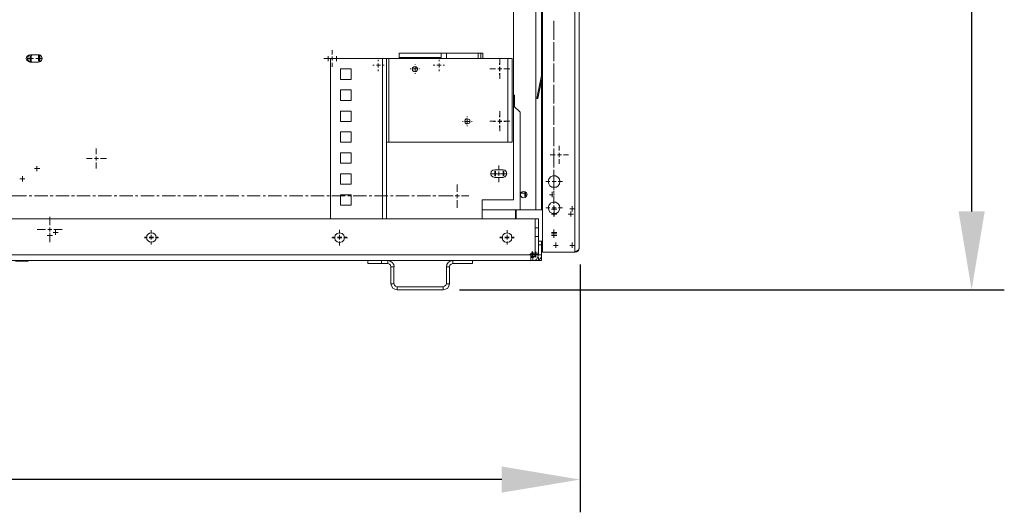
# Model space of a CAD drawing. Extents: x 28 to 546460, y -83399 to 12.
# Drawn here: x 546193 to 546231, y -80084 to -80065 of the extents above; entities that cross this region are included whole.
import ezdxf

# ---------------------------------------------------------------- set-up
doc = ezdxf.new("R2010")
doc.units = 0
doc.header["$MEASUREMENT"] = 0
doc.header["$PDSIZE"] = -1
doc.styles.add('TERMO_Isocpeur', font='isocpeur.ttf')
doc.dimstyles.new('25', dxfattribs={"dimtxt": 2.5, "dimasz": 3, "dimexe": 1.25, "dimexo": 0.625, "dimtad": 1, "dimtoh": 1, "dimdec": 0, "dimlfac": 25, "dimdsep": 46, "dimtxsty": 'TERMO_Isocpeur', "dimcen": 2.5, "dimclrt": 256, "dimadec": 0, "dimazin": 0, "dimtm": 1e-09, "dimtfac": 1, "dimtdec": 0, "dimtmove": 0, "dimatfit": 3, "dimfxl": 1, "dimlwd": -1, "dimlwe": -1, "dimarcsym": 0})

# ---------------------------------------------------------------- blocks, each defined once
blk = doc.blocks.new('*D111')
at = {"color": 0, "ltscale": 15, "transparency": 16777216}
for p, q in [((546213.71, -79971.9), (546230.774, -79971.9)), ((546229.524, -79974.9), (546229.524, -80072.42)), ((546209.943, -80075.42), (546230.774, -80075.42))]:
    blk.add_line(p, q, dxfattribs=at)
at = {"color": 0, "lineweight": 50, "ltscale": 15, "transparency": 16777216}
for points in [[(546229.024, -79974.9), (546230.024, -79974.9), (546229.524, -79971.9)], [(546229.024, -80072.42), (546230.024, -80072.42), (546229.524, -80075.42)]]:
    blk.add_solid(points, dxfattribs=at)
at = {"layer": 'Defpoints', "color": 0, "lineweight": 50, "ltscale": 15, "transparency": 16777216}
for p in [(546213.085, -79971.9), (546209.318, -80075.42), (546229.524, -80075.42)]:
    blk.add_point(p, dxfattribs=at)
at = {"lineweight": 15, "ltscale": 15, "transparency": 16777216, "insert": (546227.649, -80023.66), "char_height": 2.5, "attachment_point": 5, "rotation": 90, "style": 'TERMO_Isocpeur'}
blk.add_mtext('2588', dxfattribs=at)
blk = doc.blocks.new('*D112')
at = {"color": 0, "ltscale": 15, "transparency": 16777216}
for p, q in [((546214.561, -80074.451), (546214.561, -80083.919)), ((546127.761, -80074.923), (546127.761, -80083.919)), ((546211.561, -80082.669), (546130.761, -80082.669))]:
    blk.add_line(p, q, dxfattribs=at)
at = {"color": 0, "lineweight": 50, "ltscale": 15, "transparency": 16777216}
for points in [[(546130.761, -80082.169), (546130.761, -80083.169), (546127.761, -80082.669)], [(546211.561, -80082.169), (546211.561, -80083.169), (546214.561, -80082.669)]]:
    blk.add_solid(points, dxfattribs=at)
at = {"layer": 'Defpoints', "color": 0, "lineweight": 50, "ltscale": 15, "transparency": 16777216}
for p in [(546214.561, -80073.826), (546127.761, -80074.298), (546127.761, -80082.669)]:
    blk.add_point(p, dxfattribs=at)
at = {"lineweight": 15, "ltscale": 15, "transparency": 16777216, "insert": (546171.161, -80080.794), "char_height": 2.5, "attachment_point": 5, "style": 'TERMO_Isocpeur'}
blk.add_mtext('2170', dxfattribs=at)

msp = doc.modelspace()

# ---------------------------------------------------------------- linework, layer by layer
at = {"color": 0, "lineweight": 15}
for points in [[(546213.12, -80073.979), (546213.12, -80006.78)], [(546214.36, -80006.78), (546214.36, -80073.979), (546213.12, -80073.979)], [(546214.525, -80006.934), (546214.525, -80073.826)], [(546212.86, -80055.889), (546212.86, -80072.362)], [(546213.085, -80055.889), (546213.085, -80067.237)], [(546212.01, -80057.98), (546212.01, -80071.972), (546210.806, -80071.972), (546210.806, -80072.704)], [(546213.557, -80065.241), (546213.557, -80065.135)], [(546213.557, -80065.655), (546213.557, -80065.147)], [(546213.557, -80065.843), (546213.557, -80065.336)], [(546213.557, -80065.867), (546213.557, -80065.761)], [(546213.557, -80066.056), (546213.557, -80065.95)], [(546213.557, -80066.469), (546213.557, -80065.961)], [(546193.531, -80066.434), (546193.46, -80066.445), (546193.401, -80066.505), (546193.377, -80066.576), (546193.401, -80066.646), (546193.46, -80066.694), (546193.531, -80066.717)], [(546193.885, -80066.434), (546193.566, -80066.434), (546193.484, -80066.458), (546193.436, -80066.517), (546193.425, -80066.6), (546193.46, -80066.67), (546193.519, -80066.717)], [(546193.85, -80066.434), (546193.53, -80066.434)], [(546193.613, -80066.434), (546193.543, -80066.481), (546193.543, -80066.682), (546193.602, -80066.717)], [(546193.897, -80066.682), (546193.897, -80066.481), (546193.838, -80066.434)], [(546193.85, -80066.717), (546193.92, -80066.694), (546193.968, -80066.647), (546193.991, -80066.575), (546193.968, -80066.505), (546193.92, -80066.446), (546193.85, -80066.434)], [(546205.079, -80066.422), (546205.079, -80066.257)], [(546207.641, -80066.54), (546209.247, -80066.54), (546209.247, -80066.375)], [(546207.641, -80066.375), (546210.841, -80066.375), (546210.841, -80066.576)], [(546207.641, -80066.375), (546207.641, -80066.576)], [(546209.448, -80066.576), (546209.448, -80066.375)], [(546210.652, -80066.375), (546210.652, -80066.576)], [(546210.759, -80066.576), (546210.759, -80066.375)], [(546213.557, -80066.658), (546213.557, -80066.15)], [(546193.531, -80066.469), (546193.531, -80066.576), (546193.425, -80066.576)], [(546193.566, -80066.481), (546193.566, -80066.576), (546193.46, -80066.576)], [(546193.531, -80066.67), (546193.531, -80066.576), (546193.625, -80066.576)], [(546193.531, -80066.717), (546193.85, -80066.717)], [(546193.566, -80066.682), (546193.566, -80066.575), (546193.661, -80066.575)], [(546193.85, -80066.469), (546193.85, -80066.576), (546193.743, -80066.576)], [(546193.885, -80066.481), (546193.885, -80066.576), (546193.778, -80066.576)], [(546193.838, -80066.717), (546193.897, -80066.682)], [(546193.85, -80066.67), (546193.85, -80066.576), (546193.944, -80066.576)], [(546193.885, -80066.682), (546193.885, -80066.575), (546193.979, -80066.575)], [(546204.925, -80066.576), (546204.76, -80066.576)], [(546204.925, -80066.481), (546204.925, -80066.576), (546204.819, -80066.576)], [(546204.925, -80066.682), (546204.925, -80066.575), (546205.02, -80066.575)], [(546205.079, -80066.505), (546205.079, -80066.576), (546205.008, -80066.576)], [(546205.008, -80072.704), (546205.008, -80066.575), (546207.004, -80066.575)], [(546205.079, -80066.658), (546205.079, -80066.576), (546205.162, -80066.576)], [(546205.079, -80066.741), (546205.079, -80066.895)], [(546205.244, -80066.481), (546205.244, -80066.576), (546205.138, -80066.576)], [(546205.244, -80066.682), (546205.244, -80066.575), (546205.339, -80066.575)], [(546205.244, -80066.576), (546205.398, -80066.576)], [(546206.685, -80066.835), (546206.626, -80066.835)], [(546206.838, -80066.765), (546206.838, -80066.835), (546206.768, -80066.835)], [(546206.838, -80066.682), (546206.838, -80066.623)], [(546206.838, -80066.918), (546206.838, -80066.835), (546206.921, -80066.835)], [(546207.004, -80066.576), (546207.157, -80066.576), (546207.157, -80072.704)], [(546207.004, -80066.576), (546207.004, -80072.704)], [(546207.004, -80066.835), (546207.063, -80066.835)], [(546207.157, -80066.576), (546207.24, -80066.576), (546207.24, -80069.776)], [(546211.798, -80066.576), (546211.798, -80069.776), (546207.24, -80069.776)], [(546207.24, -80066.576), (546211.798, -80066.576)], [(546208.243, -80066.824), (546208.243, -80066.8)], [(546208.999, -80066.835), (546208.94, -80066.835)], [(546209.164, -80066.765), (546209.164, -80066.835), (546209.082, -80066.835)], [(546209.164, -80066.682), (546209.164, -80066.623)], [(546209.164, -80066.918), (546209.164, -80066.835), (546209.247, -80066.835)], [(546209.318, -80066.835), (546209.377, -80066.835)], [(546211.479, -80066.824), (546211.479, -80066.753)], [(546211.491, -80066.812), (546211.491, -80066.599)], [(546211.963, -80066.576), (546211.963, -80069.776), (546211.798, -80069.776)], [(546211.963, -80066.576), (546211.798, -80066.576)], [(546213.557, -80066.682), (546213.557, -80066.575)], [(546213.557, -80066.859), (546213.557, -80066.765)], [(546213.557, -80067.284), (546213.557, -80066.776)], [(546206.838, -80067.001), (546206.838, -80067.06)], [(546208.078, -80066.977), (546208.054, -80066.977)], [(546208.243, -80066.894), (546208.243, -80066.977), (546208.161, -80066.977)], [(546208.243, -80067.06), (546208.243, -80066.977), (546208.326, -80066.977)], [(546208.243, -80067.142), (546208.243, -80067.166)], [(546208.397, -80066.977), (546208.421, -80066.977)], [(546209.164, -80067.001), (546209.164, -80067.06)], [(546211.325, -80066.977), (546211.101, -80066.977)], [(546211.325, -80066.977), (546211.255, -80066.977)], [(546211.479, -80066.894), (546211.479, -80066.977), (546211.408, -80066.977)], [(546211.491, -80066.894), (546211.491, -80066.977), (546211.408, -80066.977)], [(546211.479, -80067.06), (546211.479, -80066.977), (546211.562, -80066.977)], [(546211.479, -80067.142), (546211.479, -80067.201)], [(546211.491, -80067.06), (546211.491, -80066.977), (546211.561, -80066.977)], [(546211.491, -80067.131), (546211.491, -80067.355)], [(546211.644, -80066.977), (546211.703, -80066.977)], [(546211.644, -80066.977), (546211.868, -80066.977)], [(546213.12, -80067.237), (546212.978, -80067.91), (546212.943, -80067.898), (546213.12, -80067.048)], [(546213.557, -80067.473), (546213.557, -80066.965)], [(546213.085, -80067.426), (546213.085, -80072.361)], [(546213.557, -80067.485), (546213.557, -80067.39)], [(546213.557, -80067.674), (546213.557, -80067.579)], [(546213.557, -80068.099), (546213.557, -80067.591)], [(546212.896, -80068.099), (546212.943, -80067.898)], [(546212.896, -80068.099), (546212.943, -80068.11), (546212.979, -80067.91)], [(546213.557, -80068.288), (546213.557, -80067.78)], [(546212.01, -80067.981), (546212.045, -80067.981), (546212.045, -80068.417)], [(546213.557, -80068.3), (546213.557, -80068.205)], [(546211.491, -80068.819), (546211.491, -80068.595)], [(546212.258, -80068.63), (546212.01, -80068.382)], [(546212.258, -80072.361), (546212.258, -80068.63)], [(546213.557, -80068.488), (546213.557, -80068.382)], [(546213.557, -80068.914), (546213.557, -80068.406)], [(546213.557, -80069.102), (546213.557, -80068.595)], [(546210.085, -80068.984), (546210.062, -80068.984)], [(546210.239, -80068.902), (546210.239, -80068.985), (546210.156, -80068.985)], [(546210.239, -80068.819), (546210.239, -80068.795)], [(546210.239, -80069.055), (546210.239, -80068.985), (546210.322, -80068.985)], [(546210.404, -80068.984), (546210.428, -80068.984)], [(546211.325, -80068.973), (546211.101, -80068.973)], [(546211.325, -80068.984), (546211.255, -80068.984)], [(546211.491, -80068.89), (546211.491, -80068.973), (546211.408, -80068.973)], [(546211.479, -80068.902), (546211.479, -80068.985), (546211.408, -80068.985)], [(546211.479, -80068.819), (546211.479, -80068.76)], [(546211.479, -80069.055), (546211.479, -80068.985), (546211.562, -80068.985)], [(546211.491, -80069.055), (546211.491, -80068.972), (546211.561, -80068.972)], [(546211.644, -80068.973), (546211.868, -80068.973)], [(546211.644, -80068.984), (546211.703, -80068.984)], [(546213.557, -80069.114), (546213.557, -80069.008)], [(546210.239, -80069.138), (546210.239, -80069.162)], [(546211.479, -80069.138), (546211.479, -80069.209)], [(546211.491, -80069.138), (546211.491, -80069.35)], [(546213.557, -80069.303), (546213.557, -80069.197)], [(546213.557, -80069.728), (546213.557, -80069.221)], [(546213.557, -80069.917), (546213.557, -80069.398)], [(546207.157, -80069.776), (546207.24, -80069.776)], [(546213.557, -80069.929), (546213.557, -80069.823)], [(546196.058, -80070.236), (546196.058, -80070.012)], [(546213.557, -80070.118), (546213.557, -80070.011)], [(546213.557, -80070.531), (546213.557, -80070.023)], [(546213.557, -80070.72), (546213.557, -80070.212)], [(546213.758, -80070.177), (546213.758, -80070.26), (546213.687, -80070.26)], [(546213.758, -80070.095), (546213.758, -80069.917)], [(546195.904, -80070.401), (546195.68, -80070.401)], [(546196.058, -80070.319), (546196.058, -80070.402), (546195.987, -80070.402)], [(546196.058, -80070.472), (546196.058, -80070.402), (546196.14, -80070.402)], [(546196.058, -80070.555), (546196.058, -80070.779)], [(546196.223, -80070.401), (546196.447, -80070.401)], [(546213.108, -80070.496), (546213.12, -80070.437)], [(546213.12, -80070.567), (546213.109, -80070.496), (546213.12, -80070.437)], [(546213.604, -80070.26), (546213.415, -80070.26)], [(546213.758, -80070.343), (546213.758, -80070.26), (546213.841, -80070.26)], [(546213.758, -80070.425), (546213.758, -80070.602)], [(546213.923, -80070.26), (546214.112, -80070.26)], [(546193.791, -80070.685), (546193.791, -80070.779), (546193.696, -80070.779)], [(546193.791, -80070.885), (546193.791, -80070.78), (546193.896, -80070.78)], [(546211.29, -80070.826), (546211.219, -80070.85), (546211.16, -80070.897), (546211.148, -80070.98), (546211.16, -80071.051), (546211.219, -80071.098), (546211.29, -80071.122)], [(546211.29, -80070.874), (546211.29, -80070.98), (546211.183, -80070.98)], [(546211.325, -80070.886), (546211.325, -80070.98), (546211.219, -80070.98)], [(546211.609, -80070.826), (546211.29, -80070.826)], [(546211.443, -80070.898), (546211.443, -80070.98), (546211.361, -80070.98)], [(546211.443, -80070.815), (546211.443, -80070.661)], [(546211.609, -80070.874), (546211.609, -80070.98), (546211.503, -80070.98)], [(546211.644, -80070.886), (546211.644, -80070.98), (546211.538, -80070.98)], [(546211.609, -80071.122), (546211.679, -80071.098), (546211.727, -80071.051), (546211.751, -80070.98), (546211.727, -80070.898), (546211.679, -80070.85), (546211.609, -80070.826)], [(546213.557, -80070.744), (546213.557, -80070.637)], [(546213.557, -80070.933), (546213.557, -80070.826)], [(546213.557, -80071.122), (546213.557, -80070.839)], [(546193.236, -80071.074), (546193.236, -80071.181), (546193.13, -80071.181)], [(546193.236, -80071.275), (546193.236, -80071.181), (546193.33, -80071.181)], [(546211.278, -80070.98), (546211.125, -80070.98)], [(546211.29, -80071.074), (546211.29, -80070.98), (546211.384, -80070.98)], [(546211.29, -80071.122), (546211.609, -80071.122)], [(546211.325, -80071.074), (546211.325, -80070.98), (546211.42, -80070.98)], [(546211.443, -80071.063), (546211.443, -80070.98), (546211.526, -80070.98)], [(546211.443, -80071.145), (546211.443, -80071.299)], [(546211.597, -80070.98), (546211.762, -80070.98)], [(546211.609, -80071.074), (546211.609, -80070.98), (546211.703, -80070.98)], [(546211.644, -80071.074), (546211.644, -80070.98), (546211.738, -80070.98)], [(546213.085, -80071.287), (546213.12, -80071.287)], [(546213.404, -80071.275), (546213.239, -80071.275)], [(546213.486, -80071.275), (546213.557, -80071.275), (546213.557, -80071.358)], [(546213.557, -80071.535), (546213.557, -80071.027)], [(546213.64, -80071.275), (546213.557, -80071.275), (546213.557, -80071.205)], [(546213.722, -80071.275), (546213.887, -80071.275)], [(546209.861, -80071.677), (546209.861, -80071.394)], [(546212.294, -80071.724), (546212.447, -80071.724)], [(546212.447, -80071.665), (546212.447, -80071.842)], [(546212.494, -80071.866), (546212.459, -80071.665)], [(546213.486, -80071.677), (546213.486, -80071.783), (546213.38, -80071.783)], [(546213.557, -80071.441), (546213.557, -80071.606)], [(546213.557, -80071.736), (546213.557, -80071.641)], [(546193.389, -80071.83), (546192.822, -80071.83)], [(546193.59, -80071.83), (546193.495, -80071.83)], [(546194.204, -80071.83), (546193.696, -80071.83)], [(546194.405, -80071.83), (546194.298, -80071.83)], [(546195.019, -80071.83), (546194.511, -80071.83)], [(546195.219, -80071.83), (546195.113, -80071.83)], [(546195.821, -80071.83), (546195.314, -80071.83)], [(546196.034, -80071.83), (546195.927, -80071.83)], [(546196.636, -80071.83), (546196.128, -80071.83)], [(546196.837, -80071.83), (546196.743, -80071.83)], [(546197.451, -80071.83), (546196.943, -80071.83)], [(546197.652, -80071.83), (546197.557, -80071.83)], [(546198.266, -80071.83), (546197.758, -80071.83)], [(546198.466, -80071.83), (546198.372, -80071.83)], [(546199.081, -80071.83), (546198.573, -80071.83)], [(546199.281, -80071.83), (546199.175, -80071.83)], [(546199.895, -80071.83), (546199.387, -80071.83)], [(546200.096, -80071.83), (546199.99, -80071.83)], [(546200.698, -80071.83), (546200.19, -80071.83)], [(546200.911, -80071.83), (546200.804, -80071.83)], [(546201.513, -80071.83), (546201.005, -80071.83)], [(546201.714, -80071.83), (546201.619, -80071.83)], [(546202.328, -80071.83), (546201.82, -80071.83)], [(546202.528, -80071.83), (546202.434, -80071.83)], [(546203.142, -80071.83), (546202.635, -80071.83)], [(546203.343, -80071.83), (546203.249, -80071.83)], [(546203.957, -80071.83), (546203.449, -80071.83)], [(546204.158, -80071.83), (546204.051, -80071.83)], [(546204.772, -80071.83), (546204.264, -80071.83)], [(546204.973, -80071.83), (546204.867, -80071.83)], [(546205.575, -80071.83), (546205.067, -80071.83)], [(546205.787, -80071.83), (546205.681, -80071.83)], [(546206.39, -80071.83), (546205.882, -80071.83)], [(546206.59, -80071.83), (546206.496, -80071.83)], [(546207.204, -80071.83), (546206.696, -80071.83)], [(546207.405, -80071.83), (546207.311, -80071.83)], [(546208.019, -80071.83), (546207.511, -80071.83)], [(546208.22, -80071.83), (546208.125, -80071.83)], [(546208.834, -80071.83), (546208.326, -80071.83)], [(546209.035, -80071.83), (546208.929, -80071.83)], [(546209.708, -80071.83), (546209.141, -80071.83)], [(546209.861, -80071.759), (546209.861, -80071.83), (546209.778, -80071.83)], [(546209.861, -80071.913), (546209.861, -80071.83), (546209.944, -80071.83)], [(546209.861, -80071.995), (546209.861, -80072.279)], [(546210.026, -80071.83), (546210.298, -80071.83)], [(546212.447, -80071.842), (546212.459, -80071.866)], [(546212.482, -80071.866), (546212.459, -80071.866)], [(546213.12, -80071.747), (546213.085, -80071.747)], [(546213.486, -80071.877), (546213.486, -80071.783), (546213.581, -80071.783)], [(546213.557, -80072.125), (546213.557, -80071.842)], [(546213.12, -80072.361), (546210.805, -80072.361)], [(546212.081, -80072.704), (546212.081, -80072.362)], [(546212.105, -80072.704), (546212.105, -80072.362)], [(546213.404, -80072.279), (546213.239, -80072.279)], [(546213.569, -80072.232), (546213.569, -80072.338), (546213.463, -80072.338)], [(546213.569, -80072.421), (546213.569, -80072.527), (546213.463, -80072.527)], [(546213.486, -80072.279), (546213.557, -80072.279), (546213.557, -80072.362)], [(546213.64, -80072.279), (546213.557, -80072.279), (546213.557, -80072.196)], [(546213.557, -80072.444), (546213.557, -80072.609)], [(546213.569, -80072.432), (546213.569, -80072.338), (546213.663, -80072.338)], [(546213.722, -80072.279), (546213.887, -80072.279)], [(546214.195, -80072.421), (546214.195, -80072.527), (546214.1, -80072.527)], [(546214.254, -80072.22), (546214.254, -80072.326), (546214.159, -80072.326)], [(546214.254, -80072.42), (546214.254, -80072.326), (546214.36, -80072.326)], [(546172.123, -80072.704), (546212.837, -80072.704), (546212.837, -80074.014), (546212.672, -80074.014)], [(546194.286, -80072.952), (546194.286, -80072.633)], [(546212.837, -80072.704), (546212.966, -80072.704), (546212.966, -80073.046)], [(546212.837, -80073.046), (546212.837, -80072.704)], [(546213.569, -80072.621), (546213.569, -80072.527), (546213.663, -80072.527)], [(546214.195, -80072.621), (546214.195, -80072.527), (546214.301, -80072.527)], [(546194.121, -80073.117), (546193.802, -80073.117)], [(546194.286, -80073.235), (546194.286, -80073.342), (546194.18, -80073.342)], [(546194.286, -80073.035), (546194.286, -80073.117), (546194.204, -80073.117)], [(546194.286, -80073.188), (546194.286, -80073.117), (546194.357, -80073.117)], [(546194.499, -80073.117), (546194.499, -80073.224), (546194.405, -80073.224)], [(546194.44, -80073.117), (546194.759, -80073.117)], [(546194.499, -80073.318), (546194.499, -80073.224), (546194.606, -80073.224)], [(546198.159, -80073.247), (546198.159, -80073.141)], [(546198.159, -80073.259), (546198.159, -80073.152)], [(546205.362, -80073.259), (546205.362, -80073.129)], [(546205.362, -80073.247), (546205.362, -80073.141)], [(546211.762, -80073.247), (546211.762, -80073.141)], [(546211.762, -80073.259), (546211.762, -80073.152)], [(546212.837, -80073.046), (546212.966, -80073.046), (546212.966, -80073.377)], [(546212.837, -80073.377), (546212.837, -80073.046)], [(546213.557, -80073.117), (546213.557, -80073.224), (546213.463, -80073.224)], [(546213.557, -80073.176), (546213.557, -80073.282), (546213.463, -80073.282)], [(546213.557, -80073.235), (546213.557, -80073.342), (546213.463, -80073.342)], [(546213.557, -80073.318), (546213.557, -80073.223), (546213.663, -80073.223)], [(546194.286, -80073.271), (546194.286, -80073.59)], [(546194.286, -80073.436), (546194.286, -80073.342), (546194.381, -80073.342)], [(546198.006, -80073.401), (546197.9, -80073.401)], [(546198.006, -80073.424), (546197.9, -80073.424)], [(546198.159, -80073.318), (546198.159, -80073.401), (546198.077, -80073.401)], [(546198.159, -80073.342), (546198.159, -80073.424), (546198.077, -80073.424)], [(546198.159, -80073.483), (546198.159, -80073.401), (546198.242, -80073.401)], [(546198.159, -80073.495), (546198.159, -80073.425), (546198.242, -80073.425)], [(546198.159, -80073.566), (546198.159, -80073.672)], [(546198.159, -80073.578), (546198.159, -80073.684)], [(546198.325, -80073.401), (546198.419, -80073.401)], [(546198.325, -80073.424), (546198.431, -80073.424)], [(546205.197, -80073.424), (546205.067, -80073.424)], [(546205.197, -80073.401), (546205.091, -80073.401)], [(546205.362, -80073.318), (546205.362, -80073.401), (546205.279, -80073.401)], [(546205.362, -80073.342), (546205.362, -80073.424), (546205.279, -80073.424)], [(546205.362, -80073.483), (546205.362, -80073.401), (546205.445, -80073.401)], [(546205.362, -80073.495), (546205.362, -80073.424), (546205.445, -80073.424)], [(546205.362, -80073.566), (546205.362, -80073.672)], [(546205.362, -80073.578), (546205.362, -80073.72)], [(546205.516, -80073.401), (546205.634, -80073.401)], [(546205.528, -80073.424), (546205.657, -80073.424)], [(546211.597, -80073.401), (546211.49, -80073.401)], [(546211.597, -80073.424), (546211.49, -80073.424)], [(546211.762, -80073.318), (546211.762, -80073.401), (546211.679, -80073.401)], [(546211.762, -80073.342), (546211.762, -80073.424), (546211.679, -80073.424)], [(546211.762, -80073.483), (546211.762, -80073.401), (546211.845, -80073.401)], [(546211.762, -80073.495), (546211.762, -80073.425), (546211.845, -80073.425)], [(546211.762, -80073.566), (546211.762, -80073.672)], [(546211.762, -80073.578), (546211.762, -80073.684)], [(546211.916, -80073.401), (546212.034, -80073.401)], [(546211.927, -80073.424), (546212.034, -80073.424)], [(546212.837, -80073.377), (546212.966, -80073.377), (546212.966, -80074.015)], [(546212.837, -80073.377), (546212.837, -80074.015), (546212.966, -80074.015)], [(546212.967, -80073.554), (546213.12, -80073.554)], [(546213.085, -80073.554), (546213.085, -80073.696)], [(546213.628, -80073.613), (546213.628, -80073.72), (546213.534, -80073.72)], [(546213.557, -80073.377), (546213.557, -80073.283), (546213.663, -80073.283)], [(546213.557, -80073.436), (546213.557, -80073.342), (546213.663, -80073.342)], [(546214.254, -80073.613), (546214.254, -80073.72), (546214.159, -80073.72)], [(546212.719, -80073.956), (546212.719, -80074.062), (546212.624, -80074.062)], [(546212.73, -80073.956), (546212.73, -80074.062), (546212.636, -80074.062)], [(546212.742, -80073.979), (546212.742, -80074.074), (546212.636, -80074.074)], [(546212.837, -80073.956), (546212.837, -80074.062), (546212.742, -80074.062)], [(546212.86, -80073.956), (546212.86, -80074.062), (546212.754, -80074.062)], [(546212.86, -80073.979), (546212.86, -80074.074), (546212.754, -80074.074)], [(546212.967, -80073.696), (546213.085, -80073.696), (546213.085, -80074.074)], [(546213.085, -80073.743), (546213.12, -80073.778)], [(546213.628, -80073.814), (546213.628, -80073.719), (546213.722, -80073.719)], [(546214.254, -80073.814), (546214.254, -80073.719), (546214.36, -80073.719)], [(546214.525, -80073.826), (546214.478, -80073.896), (546214.36, -80073.979)], [(546214.36, -80073.979), (546214.431, -80073.968), (546214.478, -80073.932), (546214.513, -80073.885), (546214.525, -80073.826)], [(546172.123, -80074.298), (546212.672, -80074.298), (546212.672, -80074.074)], [(546172.123, -80074.074), (546212.671, -80074.074)], [(546192.964, -80074.322), (546193.448, -80074.322)], [(546193.448, -80074.322), (546193.448, -80074.298)], [(546206.437, -80074.298), (546206.437, -80074.416), (546206.956, -80074.416)], [(546207.204, -80074.298), (546207.204, -80074.416), (546206.956, -80074.416), (546206.956, -80074.298)], [(546207.322, -80074.534), (546207.441, -80074.534), (546207.428, -80074.451), (546207.37, -80074.369), (546207.299, -80074.322), (546207.204, -80074.298)], [(546209.684, -80074.298), (546209.59, -80074.322), (546209.507, -80074.369), (546209.46, -80074.451), (546209.448, -80074.534)], [(546209.684, -80074.298), (546209.684, -80074.416)], [(546210.44, -80074.298), (546210.44, -80074.416), (546209.684, -80074.416)], [(546212.671, -80074.015), (546212.671, -80074.074)], [(546212.825, -80074.145), (546212.671, -80074.145)], [(546212.671, -80074.18), (546212.742, -80074.18)], [(546212.742, -80074.18), (546212.742, -80074.298), (546212.672, -80074.298)], [(546212.719, -80074.156), (546212.719, -80074.062), (546212.825, -80074.062)], [(546212.73, -80074.156), (546212.73, -80074.062), (546212.837, -80074.062)], [(546212.742, -80074.18), (546212.79, -80074.168), (546212.825, -80074.132), (546212.837, -80074.073)], [(546212.742, -80074.18), (546212.742, -80074.073), (546212.837, -80074.073)], [(546212.742, -80074.298), (546212.825, -80074.286), (546212.896, -80074.239), (546212.943, -80074.156), (546212.966, -80074.074)], [(546212.967, -80074.18), (546212.967, -80074.298), (546212.742, -80074.298)], [(546212.837, -80074.074), (546212.837, -80074.015)], [(546212.837, -80074.156), (546212.837, -80074.062), (546212.943, -80074.062)], [(546212.837, -80074.074), (546212.966, -80074.074)], [(546212.86, -80074.156), (546212.86, -80074.062), (546212.955, -80074.062)], [(546212.86, -80074.18), (546212.86, -80074.073), (546212.955, -80074.073)], [(546212.931, -80074.18), (546212.966, -80074.18)], [(546212.967, -80074.074), (546212.967, -80074.015)], [(546212.967, -80074.274), (546213.026, -80074.227), (546213.073, -80074.156), (546213.085, -80074.073)], [(546212.967, -80074.074), (546213.085, -80074.074)], [(546212.967, -80074.298), (546213.085, -80074.298), (546213.085, -80074.145)], [(546213.085, -80074.074), (546213.085, -80074.144)], [(546207.322, -80074.534), (546207.311, -80074.475), (546207.263, -80074.44), (546207.204, -80074.416)], [(546207.322, -80075.184), (546207.322, -80074.534)], [(546207.44, -80075.184), (546207.44, -80074.534)], [(546209.684, -80074.416), (546209.625, -80074.44), (546209.578, -80074.475), (546209.566, -80074.534), (546209.448, -80074.534)], [(546209.566, -80074.534), (546209.566, -80075.183), (546209.448, -80075.183), (546209.448, -80074.534)], [(546207.322, -80075.184), (546207.346, -80075.266), (546207.393, -80075.349), (546207.476, -80075.396), (546207.559, -80075.42)], [(546207.322, -80075.184), (546207.441, -80075.184), (546207.464, -80075.243), (546207.5, -80075.278), (546207.559, -80075.302), (546207.559, -80075.42)], [(546209.318, -80075.302), (546209.318, -80075.42), (546207.559, -80075.42)], [(546209.318, -80075.302), (546207.559, -80075.302)], [(546209.318, -80075.42), (546209.412, -80075.396), (546209.495, -80075.349), (546209.542, -80075.266), (546209.566, -80075.183)], [(546209.318, -80075.302), (546209.377, -80075.278), (546209.425, -80075.243), (546209.448, -80075.184)]]:
    msp.add_lwpolyline(points, dxfattribs=at)
for points in [[(546205.398, -80066.977), (546205.398, -80067.378), (546205.799, -80067.378), (546205.799, -80066.977)], [(546208.35, -80066.977), (546208.326, -80066.93), (546208.291, -80066.894), (546208.244, -80066.883), (546208.196, -80066.894), (546208.149, -80066.93), (546208.137, -80066.977), (546208.149, -80067.036), (546208.196, -80067.072), (546208.244, -80067.083), (546208.291, -80067.072), (546208.326, -80067.036)], [(546205.398, -80067.78), (546205.398, -80068.181), (546205.799, -80068.181), (546205.799, -80067.78)], [(546205.398, -80068.583), (546205.398, -80068.984), (546205.799, -80068.984), (546205.799, -80068.583)], [(546210.345, -80068.984), (546210.334, -80068.925), (546210.253, -80068.879), (546210.195, -80068.884), (546210.16, -80068.923), (546210.149, -80068.979), (546210.16, -80069.035), (546210.195, -80069.074), (546210.253, -80069.079), (546210.334, -80069.032)], [(546205.398, -80069.374), (546205.398, -80069.775), (546205.799, -80069.775), (546205.799, -80069.374)], [(546205.398, -80070.177), (546205.398, -80070.578), (546205.799, -80070.578), (546205.799, -80070.177)], [(546205.398, -80070.98), (546205.398, -80071.381), (546205.799, -80071.381), (546205.799, -80070.98)], [(546213.781, -80071.275), (546213.77, -80071.192), (546213.722, -80071.122), (546213.622, -80071.062), (546213.519, -80071.057), (546213.426, -80071.102), (546213.356, -80071.192), (546213.333, -80071.275), (546213.356, -80071.37), (546213.403, -80071.44), (546213.474, -80071.488), (546213.557, -80071.499), (546213.652, -80071.488), (546213.722, -80071.44), (546213.77, -80071.37)], [(546212.53, -80071.783), (546212.506, -80071.712), (546212.459, -80071.676), (546212.4, -80071.653), (546212.341, -80071.676), (546212.293, -80071.712), (546212.282, -80071.783), (546212.293, -80071.842), (546212.341, -80071.89), (546212.4, -80071.901), (546212.459, -80071.89), (546212.506, -80071.842)], [(546205.398, -80071.783), (546205.398, -80072.184), (546205.799, -80072.184), (546205.799, -80071.783)], [(546213.781, -80072.279), (546213.77, -80072.196), (546213.722, -80072.125), (546213.622, -80072.066), (546213.519, -80072.061), (546213.426, -80072.106), (546213.356, -80072.196), (546213.333, -80072.279), (546213.356, -80072.362), (546213.403, -80072.444), (546213.474, -80072.491), (546213.557, -80072.503), (546213.652, -80072.491), (546213.722, -80072.444), (546213.77, -80072.362)], [(546205.551, -80073.424), (546205.527, -80073.33), (546205.457, -80073.259), (546205.362, -80073.235), (546205.268, -80073.259), (546205.197, -80073.33), (546205.173, -80073.424), (546205.197, -80073.519), (546205.268, -80073.578), (546205.362, -80073.613), (546205.457, -80073.578), (546205.527, -80073.519)], [(546211.951, -80073.424), (546211.927, -80073.33), (546211.857, -80073.259), (546211.762, -80073.235), (546211.668, -80073.259), (546211.597, -80073.33), (546211.574, -80073.424), (546211.597, -80073.519), (546211.668, -80073.578), (546211.762, -80073.613), (546211.857, -80073.578), (546211.927, -80073.519)]]:
    msp.add_lwpolyline(points, close=True, dxfattribs=at)
msp.add_circle((546198.165, -80073.418), 0.183, dxfattribs=at)

# ---------------------------------------------------------------- dimensions: what is measured, and where the dimension line sits
at = {"color": 0, "lineweight": 15, "ltscale": 15}
dim = msp.add_linear_dim(base=(546229.524, -80075.42), p1=(546213.085, -79971.9), p2=(546209.318, -80075.42), angle=90, dimstyle='25', override={"dimtxsty": 'TERMO_Isocpeur'}, dxfattribs=at)
dim.commit()
dim.dimension.update_dxf_attribs({"geometry": '*D111', "text_midpoint": (546227.649, -80023.66)})
dim = msp.add_linear_dim(base=(546127.761, -80082.669), p1=(546214.561, -80073.826), p2=(546127.761, -80074.298), dimstyle='25', override={"dimtxsty": 'TERMO_Isocpeur'}, dxfattribs=at)
dim.commit()
dim.dimension.update_dxf_attribs({"geometry": '*D112', "text_midpoint": (546171.161, -80080.794)})

doc.saveas('drawing.dxf')
